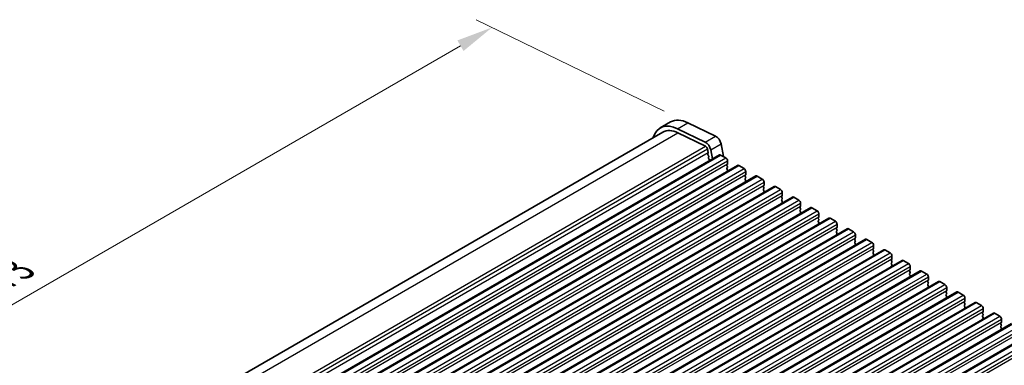
# Model space of a CAD drawing. Units: millimetres. Extents: x 0 to 7554, y 0 to 1124.
# Drawn here: x 210 to 412, y 535 to 606 of the extents above; entities that cross this region are included whole.
import ezdxf

# ---------------------------------------------------------------- set-up
doc = ezdxf.new("R2010")
doc.units = ezdxf.units.MM
for name, color, linetype, lineweight in [('Dimension (ISO)', 7, 'Continuous', 18), ('Visible (ISO)', 7, 'Continuous', 35), ('Visible Narrow (ISO)', 7, 'Continuous', 25)]:
    doc.layers.add(name, color=color, linetype=linetype, lineweight=lineweight)
doc.styles.add('Note Text (TK)', font='MS PGothic.ttf')
doc.dimstyles.new('Default - Method 1b (TK)', dxfattribs={"dimscale": 3, "dimtxt": 2.5, "dimasz": 2.5, "dimexe": 1, "dimexo": 1.5, "dimgap": 1, "dimtad": 1, "dimtoh": 1, "dimrnd": 1e-08, "dimdsep": 46, "dimtxsty": 'Note Text (TK)', "dimcen": 0.09, "dimdle": 5, "dimclrd": 100, "dimclre": 100, "dimclrt": 7, "dimadec": 1, "dimazin": 1, "dimtfac": 1, "dimtmove": 0, "dimatfit": 3, "dimfxl": 0, "dimtolj": 1, "dimlwd": -1, "dimlwe": -1, "dimarcsym": 0})

# ---------------------------------------------------------------- blocks, each defined once
blk = doc.blocks.new('*D16')
at = {"layer": 'Defpoints', "color": 0, "transparency": 16777216}
for p in [(307.11, 604.02), (347.29, 584.45), (154.25, 473)]:
    blk.add_point(p, dxfattribs=at)
at = {"layer": 'Dimension (ISO)', "color": 100, "transparency": 16777216}
for p, q in [((342.41, 586.83), (303.86, 605.6)), ((120.57, 496.31), (300.62, 600.27)), ((149.37, 475.38), (110.82, 494.15))]:
    blk.add_line(p, q, dxfattribs=at)
for points in [[(299.99, 601.35), (301.24, 599.18), (307.11, 604.02)], [(119.94, 497.4), (121.19, 495.23), (114.07, 492.56)]]:
    blk.add_solid(points, dxfattribs=at)
at = {"layer": 'Dimension (ISO)', "color": 7, "transparency": 16777216, "insert": (203.24, 550.91), "char_height": 7.5, "attachment_point": 4, "rotation": 30, "style": 'Note Text (TK)'}
blk.add_mtext('\\A1;{\\Q-34.042;\\W0.816;\\H0.784x;273}', dxfattribs=at)

msp = doc.modelspace()

# ---------------------------------------------------------------- linework, layer by layer
at = {"layer": 'Visible (ISO)'}
for p, q in [((341.6149, 583.3899), (343.7362, 584.6147)), ((347.2941, 584.4537), (352.9639, 581.6935)), ((155.2538, 474.6397), (342.1149, 582.5239)), ((345.1728, 583.229), (350.8426, 580.4688)), ((345.228, 582.3831), (350.8978, 579.6228)), ((354.0759, 580.1268), (354.5805, 577.4989)), ((164.9466, 468.8599), (353.7441, 577.8622)), ((351.2685, 579.1006), (351.4109, 578.359)), ((351.4052, 578.2628), (351.3447, 578.1207)), ((351.3774, 577.9251), (351.5243, 577.6744)), ((351.9546, 578.902), (352.3129, 577.0359)), ((353.9941, 577.8374), (355.0547, 577.225)), ((351.5507, 577.4667), (351.5002, 577.3844)), ((351.5266, 577.1767), (351.6655, 576.9397)), ((351.6919, 576.732), (351.6414, 576.6497)), ((355.38, 575.9186), (355.2952, 575.837)), ((355.4083, 576.6127), (355.4083, 576.0003)), ((168.6942, 466.6962), (357.4917, 575.6985)), ((355.2952, 575.641), (355.38, 575.4614)), ((355.38, 575.2654), (355.2952, 575.1838)), ((355.2952, 574.9878), (355.38, 574.8082)), ((355.38, 574.6123), (355.2952, 574.5306)), ((357.7417, 575.6737), (358.8024, 575.0613)), ((359.156, 574.449), (359.156, 573.8366)), ((172.4419, 464.5325), (361.2394, 573.5347)), ((359.1277, 573.7549), (359.0428, 573.6733)), ((359.0428, 573.4773), (359.1277, 573.2977)), ((359.1277, 573.1017), (359.0428, 573.0201)), ((359.0428, 572.8241), (359.1277, 572.6445)), ((359.1277, 572.4485), (359.0428, 572.3669)), ((361.4894, 573.51), (362.5501, 572.8976)), ((362.9036, 572.2852), (362.9036, 571.6729)), ((176.1896, 462.3687), (364.9871, 571.371)), ((362.8753, 571.5912), (362.7905, 571.5096)), ((362.7905, 571.3136), (362.8753, 571.134)), ((362.8753, 570.938), (362.7905, 570.8564)), ((362.7905, 570.6604), (362.8753, 570.4808)), ((362.8753, 570.2848), (362.7905, 570.2032)), ((365.2371, 571.3463), (366.2977, 570.7339)), ((366.6513, 570.1215), (366.6513, 569.5091)), ((179.9372, 460.205), (368.7347, 569.2073)), ((366.623, 569.4275), (366.5381, 569.3458)), ((366.5381, 569.1499), (366.623, 568.9703)), ((366.623, 568.7743), (366.5381, 568.6927)), ((366.5381, 568.4967), (366.623, 568.3171)), ((366.623, 568.1211), (366.5381, 568.0395)), ((368.9847, 569.1825), (370.0454, 568.5702)), ((370.399, 567.9578), (370.399, 567.3454)), ((183.6849, 458.0413), (372.4824, 567.0436)), ((370.3707, 567.2638), (370.2858, 567.1821)), ((370.2858, 566.9862), (370.3707, 566.8065)), ((370.3707, 566.6106), (370.2858, 566.5289)), ((370.2858, 566.333), (370.3707, 566.1533)), ((370.3707, 565.9574), (370.2858, 565.8757)), ((372.7324, 567.0188), (373.7931, 566.4065)), ((374.1466, 565.7941), (374.1466, 565.1817)), ((187.4326, 455.8776), (376.2301, 564.8799)), ((374.1183, 565.1001), (374.0335, 565.0184)), ((374.0335, 564.8225), (374.1183, 564.6428)), ((374.1183, 564.4469), (374.0335, 564.3652)), ((374.0335, 564.1693), (374.1183, 563.9896)), ((374.1183, 563.7937), (374.0335, 563.712)), ((376.4801, 564.8551), (377.5407, 564.2427)), ((191.1802, 453.7139), (379.9777, 562.7162)), ((377.866, 562.9363), (377.7811, 562.8547)), ((377.7811, 562.6587), (377.866, 562.4791)), ((377.866, 562.2832), (377.7811, 562.2015)), ((377.7811, 562.0055), (377.866, 561.8259)), ((377.8943, 563.6304), (377.8943, 563.018)), ((380.2277, 562.6914), (381.2884, 562.079)), ((194.9279, 451.5502), (383.7254, 560.5524)), ((377.866, 561.63), (377.7811, 561.5483)), ((381.6137, 560.7726), (381.5288, 560.691)), ((381.5288, 560.495), (381.6137, 560.3154)), ((381.6137, 560.1194), (381.5288, 560.0378)), ((381.5288, 559.8418), (381.6137, 559.6622)), ((381.6419, 561.4667), (381.6419, 560.8543)), ((383.9754, 560.5277), (385.0361, 559.9153)), ((198.6756, 449.3864), (387.4731, 558.3887)), ((381.6137, 559.4662), (381.5288, 559.3846)), ((385.3613, 558.6089), (385.2765, 558.5273)), ((385.2765, 558.3313), (385.3613, 558.1517)), ((385.3613, 557.9557), (385.2765, 557.8741)), ((385.2765, 557.6781), (385.3613, 557.4985)), ((385.3896, 559.3029), (385.3896, 558.6906)), ((387.7231, 558.364), (388.7837, 557.7516)), ((202.4232, 447.2227), (391.2207, 556.225)), ((385.3613, 557.3025), (385.2765, 557.2209)), ((389.109, 556.4452), (389.0241, 556.3636)), ((389.0241, 556.1676), (389.109, 555.988)), ((389.109, 555.792), (389.0241, 555.7104)), ((389.1373, 557.1392), (389.1373, 556.5269)), ((391.4707, 556.2003), (392.5314, 555.5879)), ((206.1709, 445.059), (394.9684, 554.0613)), ((389.0241, 555.5144), (389.109, 555.3348)), ((389.109, 555.1388), (389.0241, 555.0572)), ((392.8567, 554.2815), (392.7718, 554.1998)), ((392.7718, 554.0039), (392.8567, 553.8242)), ((392.8567, 553.6283), (392.7718, 553.5466)), ((392.8849, 554.9755), (392.8849, 554.3631)), ((395.2184, 554.0365), (396.2791, 553.4242)), ((209.9186, 442.8953), (398.7161, 551.8976)), ((392.7718, 553.3507), (392.8567, 553.1711)), ((392.8567, 552.9751), (392.7718, 552.8934)), ((396.6043, 552.1178), (396.5195, 552.0361)), ((396.5195, 551.8402), (396.6043, 551.6605)), ((396.6326, 552.8118), (396.6326, 552.1994)), ((398.9661, 551.8728), (400.0267, 551.2604)), ((213.6662, 440.7316), (402.4637, 549.7339)), ((396.6043, 551.4646), (396.5195, 551.3829)), ((396.5195, 551.187), (396.6043, 551.0073)), ((396.6043, 550.8114), (396.5195, 550.7297)), ((400.352, 549.9541), (400.2671, 549.8724)), ((400.2671, 549.6764), (400.352, 549.4968)), ((400.3803, 550.6481), (400.3803, 550.0357)), ((402.7137, 549.7091), (403.7744, 549.0967)), ((217.4139, 438.5679), (406.2114, 547.5702)), ((400.352, 549.3009), (400.2671, 549.2192)), ((400.2671, 549.0232), (400.352, 548.8436)), ((400.352, 548.6477), (400.2671, 548.566)), ((404.0997, 547.7903), (404.0148, 547.7087)), ((404.1279, 548.4844), (404.1279, 547.872)), ((406.4614, 547.5454), (407.5221, 546.933)), ((404.0148, 547.5127), (404.0997, 547.3331)), ((404.0997, 547.1371), (404.0148, 547.0555)), ((404.0148, 546.8595), (404.0997, 546.6799)), ((404.0997, 546.4839), (404.0148, 546.4023)), ((407.8473, 545.6266), (407.7625, 545.545)), ((407.8756, 546.3206), (407.8756, 545.7083)), ((221.1616, 436.4041), (409.9591, 545.4064)), ((407.7625, 545.349), (407.8473, 545.1694)), ((407.8473, 544.9734), (407.7625, 544.8918)), ((407.7625, 544.6958), (407.8473, 544.5162)), ((407.8473, 544.3202), (407.7625, 544.2386)), ((410.2091, 545.3817), (411.2697, 544.7693)), ((411.6233, 544.1569), (411.6233, 543.5446)), ((224.9092, 434.2404), (413.7067, 543.2427)), ((411.595, 543.4629), (411.5101, 543.3813)), ((411.5101, 543.1853), (411.595, 543.0057)), ((411.595, 542.8097), (411.5101, 542.7281)), ((411.5101, 542.5321), (411.595, 542.3525)), ((411.595, 542.1565), (411.5101, 542.0749)), ((228.6569, 432.0767), (417.4544, 541.079))]:
    msp.add_line(p, q, dxfattribs=at)
for centre, major_axis, start_param, end_param in [((345.6149, 576.4617), (-4, 6.9282), 5.57601998, 6.78854582), ((347.7362, 577.6865), (-4, 6.9282), 5.57601998, 6.28318531), ((345.6149, 576.4617), (-3.5, 6.0622), 5.57601998, 6.28318531), ((350.9255, 579.1999), (0.75, -1.299), 1.02974426, 2.43442732), ((353.0468, 580.4246), (0.75, -1.299), 1.02974426, 2.43442732), ((350.9255, 579.1999), (0.25, -0.433), 1.02974426, 2.43442732), ((351.4763, 577.9848), (0.1, -0.1732), 3.55114715, 4.72357931), ((351.2737, 578.3987), (0.1, -0.1732), 0.4095545, 1.02974426), ((353.9941, 577.4292), (-0.25, 0.433), 5.49778714, 6.28318531), ((351.6255, 577.2363), (-0.1, 0.1732), 0.30321249, 1.58198665), ((351.4254, 577.6147), (0.1, -0.1732), 0.30321249, 1.58198665), ((351.7667, 576.5016), (-0.1, 0.1732), 0.30321249, 0.32391688), ((351.5666, 576.88), (0.1, -0.1732), 0.30321249, 1.58198665), ((355.0547, 576.8168), (0.25, -0.433), 0.78539816, 2.35619449), ((355.4083, 575.6737), (-0.1, 0.1732), 0.14189705, 1.42889927), ((355.2669, 576.0819), (0.1, -0.1732), 0.14189705, 0.78539816), ((355.4083, 575.0205), (-0.1, 0.1732), 0.14189705, 1.42889927), ((355.4083, 574.3673), (-0.1, 0.1732), 0.14189705, 0.98188466), ((355.2669, 575.4287), (0.1, -0.1732), 0.14189705, 1.42889927), ((355.2669, 574.7756), (0.1, -0.1732), 0.14189705, 1.42889927), ((357.7417, 575.2654), (-0.25, 0.433), 5.49778714, 6.28318531), ((358.8024, 574.6531), (0.25, -0.433), 0.78539816, 2.35619449), ((359.0145, 573.9182), (0.1, -0.1732), 0.14189705, 0.78539816), ((359.156, 573.51), (-0.1, 0.1732), 0.14189705, 1.42889927), ((359.156, 572.8568), (-0.1, 0.1732), 0.14189705, 1.42889927), ((359.156, 572.2036), (-0.1, 0.1732), 0.14189705, 0.98188466), ((359.0145, 573.265), (0.1, -0.1732), 0.14189705, 1.42889927), ((359.0145, 572.6118), (0.1, -0.1732), 0.14189705, 1.42889927), ((361.4894, 573.1017), (-0.25, 0.433), 5.49778714, 6.28318531), ((362.5501, 572.4894), (0.25, -0.433), 0.78539816, 2.35619449), ((362.9036, 571.3463), (-0.1, 0.1732), 0.14189705, 1.42889927), ((362.9036, 570.6931), (-0.1, 0.1732), 0.14189705, 1.42889927), ((362.9036, 570.0399), (-0.1, 0.1732), 0.14189705, 0.98188466), ((362.7622, 571.7545), (0.1, -0.1732), 0.14189705, 0.78539816), ((362.7622, 571.1013), (0.1, -0.1732), 0.14189705, 1.42889927), ((362.7622, 570.4481), (0.1, -0.1732), 0.14189705, 1.42889927), ((365.2371, 570.938), (-0.25, 0.433), 5.49778714, 6.28318531), ((366.2977, 570.3256), (0.25, -0.433), 0.78539816, 2.35619449), ((366.6513, 569.1825), (-0.1, 0.1732), 0.14189705, 1.42889927), ((366.6513, 568.5294), (-0.1, 0.1732), 0.14189705, 1.42889927), ((366.6513, 567.8762), (-0.1, 0.1732), 0.14189705, 0.98188466), ((366.5099, 569.5908), (0.1, -0.1732), 0.14189705, 0.78539816), ((366.5099, 568.9376), (0.1, -0.1732), 0.14189705, 1.42889927), ((366.5099, 568.2844), (0.1, -0.1732), 0.14189705, 1.42889927), ((368.9847, 568.7743), (-0.25, 0.433), 5.49778714, 6.28318531), ((370.0454, 568.1619), (0.25, -0.433), 0.78539816, 2.35619449), ((370.399, 567.0188), (-0.1, 0.1732), 0.14189705, 1.42889927), ((370.399, 566.3656), (-0.1, 0.1732), 0.14189705, 1.42889927), ((370.399, 565.7124), (-0.1, 0.1732), 0.14189705, 0.98188466), ((370.2575, 567.4271), (0.1, -0.1732), 0.14189705, 0.78539816), ((370.2575, 566.7739), (0.1, -0.1732), 0.14189705, 1.42889927), ((370.2575, 566.1207), (0.1, -0.1732), 0.14189705, 1.42889927), ((372.7324, 566.6106), (-0.25, 0.433), 5.49778714, 6.28318531), ((373.7931, 565.9982), (0.25, -0.433), 0.78539816, 2.35619449), ((374.1466, 564.8551), (-0.1, 0.1732), 0.14189705, 1.42889927), ((374.1466, 564.2019), (-0.1, 0.1732), 0.14189705, 1.42889927), ((374.1466, 563.5487), (-0.1, 0.1732), 0.14189705, 0.98188466), ((374.0052, 565.2634), (0.1, -0.1732), 0.14189705, 0.78539816), ((374.0052, 564.6102), (0.1, -0.1732), 0.14189705, 1.42889927), ((374.0052, 563.957), (0.1, -0.1732), 0.14189705, 1.42889927), ((376.4801, 564.4469), (-0.25, 0.433), 5.49778714, 6.28318531), ((377.5407, 563.8345), (0.25, -0.433), 0.78539816, 2.35619449), ((377.8943, 562.6914), (-0.1, 0.1732), 0.14189705, 1.42889927), ((377.8943, 562.0382), (-0.1, 0.1732), 0.14189705, 1.42889927), ((377.7529, 563.0996), (0.1, -0.1732), 0.14189705, 0.78539816), ((377.7529, 562.4465), (0.1, -0.1732), 0.14189705, 1.42889927), ((377.7529, 561.7933), (0.1, -0.1732), 0.14189705, 1.42889927), ((380.2277, 562.2832), (-0.25, 0.433), 5.49778714, 6.28318531), ((381.2884, 561.6708), (0.25, -0.433), 0.78539816, 2.35619449), ((377.8943, 561.385), (-0.1, 0.1732), 0.14189705, 0.98188466), ((381.6419, 560.5277), (-0.1, 0.1732), 0.14189705, 1.42889927), ((381.6419, 559.8745), (-0.1, 0.1732), 0.14189705, 1.42889927), ((381.5005, 560.9359), (0.1, -0.1732), 0.14189705, 0.78539816), ((381.5005, 560.2827), (0.1, -0.1732), 0.14189705, 1.42889927), ((381.5005, 559.6295), (0.1, -0.1732), 0.14189705, 1.42889927), ((383.9754, 560.1194), (-0.25, 0.433), 5.49778714, 6.28318531), ((385.0361, 559.5071), (0.25, -0.433), 0.78539816, 2.35619449), ((381.6419, 559.2213), (-0.1, 0.1732), 0.14189705, 0.98188466), ((385.3896, 558.364), (-0.1, 0.1732), 0.14189705, 1.42889927), ((385.3896, 557.7108), (-0.1, 0.1732), 0.14189705, 1.42889927), ((385.2482, 558.7722), (0.1, -0.1732), 0.14189705, 0.78539816), ((385.2482, 558.119), (0.1, -0.1732), 0.14189705, 1.42889927), ((387.7231, 557.9557), (-0.25, 0.433), 5.49778714, 6.28318531), ((388.7837, 557.3433), (0.25, -0.433), 0.78539816, 2.35619449), ((385.3896, 557.0576), (-0.1, 0.1732), 0.14189705, 0.98188466), ((385.2482, 557.4658), (0.1, -0.1732), 0.14189705, 1.42889927), ((389.1373, 556.2003), (-0.1, 0.1732), 0.14189705, 1.42889927), ((389.1373, 555.5471), (-0.1, 0.1732), 0.14189705, 1.42889927), ((388.9959, 556.6085), (0.1, -0.1732), 0.14189705, 0.78539816), ((388.9959, 555.9553), (0.1, -0.1732), 0.14189705, 1.42889927), ((391.4707, 555.792), (-0.25, 0.433), 5.49778714, 6.28318531), ((389.1373, 554.8939), (-0.1, 0.1732), 0.14189705, 0.98188466), ((388.9959, 555.3021), (0.1, -0.1732), 0.14189705, 1.42889927), ((392.5314, 555.1796), (0.25, -0.433), 0.78539816, 2.35619449), ((392.8849, 554.0365), (-0.1, 0.1732), 0.14189705, 1.42889927), ((392.7435, 554.4448), (0.1, -0.1732), 0.14189705, 0.78539816), ((392.7435, 553.7916), (0.1, -0.1732), 0.14189705, 1.42889927), ((395.2184, 553.6283), (-0.25, 0.433), 5.49778714, 6.28318531), ((392.8849, 553.3833), (-0.1, 0.1732), 0.14189705, 1.42889927), ((392.8849, 552.7301), (-0.1, 0.1732), 0.14189705, 0.98188466), ((392.7435, 553.1384), (0.1, -0.1732), 0.14189705, 1.42889927), ((396.2791, 553.0159), (0.25, -0.433), 0.78539816, 2.35619449), ((396.6326, 551.8728), (-0.1, 0.1732), 0.14189705, 1.42889927), ((396.4912, 552.2811), (0.1, -0.1732), 0.14189705, 0.78539816), ((396.4912, 551.6279), (0.1, -0.1732), 0.14189705, 1.42889927), ((398.9661, 551.4646), (-0.25, 0.433), 5.49778714, 6.28318531), ((396.6326, 551.2196), (-0.1, 0.1732), 0.14189705, 1.42889927), ((396.6326, 550.5664), (-0.1, 0.1732), 0.14189705, 0.98188466), ((396.4912, 550.9747), (0.1, -0.1732), 0.14189705, 1.42889927), ((400.0267, 550.8522), (0.25, -0.433), 0.78539816, 2.35619449), ((400.3803, 549.7091), (-0.1, 0.1732), 0.14189705, 1.42889927), ((400.2389, 550.1174), (0.1, -0.1732), 0.14189705, 0.78539816), ((402.7137, 549.3009), (-0.25, 0.433), 5.49778714, 6.28318531), ((400.3803, 549.0559), (-0.1, 0.1732), 0.14189705, 1.42889927), ((400.3803, 548.4027), (-0.1, 0.1732), 0.14189705, 0.98188466), ((400.2389, 549.4642), (0.1, -0.1732), 0.14189705, 1.42889927), ((400.2389, 548.811), (0.1, -0.1732), 0.14189705, 1.42889927), ((403.7744, 548.6885), (0.25, -0.433), 0.78539816, 2.35619449), ((404.1279, 547.5454), (-0.1, 0.1732), 0.14189705, 1.42889927), ((403.9865, 547.9536), (0.1, -0.1732), 0.14189705, 0.78539816), ((406.4614, 547.1371), (-0.25, 0.433), 5.49778714, 6.28318531), ((404.1279, 546.8922), (-0.1, 0.1732), 0.14189705, 1.42889927), ((404.1279, 546.239), (-0.1, 0.1732), 0.14189705, 0.98188466), ((403.9865, 547.3004), (0.1, -0.1732), 0.14189705, 1.42889927), ((403.9865, 546.6472), (0.1, -0.1732), 0.14189705, 1.42889927), ((407.5221, 546.5248), (0.25, -0.433), 0.78539816, 2.35619449), ((407.8756, 545.3817), (-0.1, 0.1732), 0.14189705, 1.42889927), ((407.7342, 545.7899), (0.1, -0.1732), 0.14189705, 0.78539816), ((407.8756, 544.7285), (-0.1, 0.1732), 0.14189705, 1.42889927), ((407.8756, 544.0753), (-0.1, 0.1732), 0.14189705, 0.98188466), ((407.7342, 545.1367), (0.1, -0.1732), 0.14189705, 1.42889927), ((407.7342, 544.4835), (0.1, -0.1732), 0.14189705, 1.42889927), ((410.2091, 544.9734), (-0.25, 0.433), 5.49778714, 6.28318531), ((411.2697, 544.3611), (0.25, -0.433), 0.78539816, 2.35619449), ((411.4819, 543.6262), (0.1, -0.1732), 0.14189705, 0.78539816), ((411.6233, 543.218), (-0.1, 0.1732), 0.14189705, 1.42889927), ((411.6233, 542.5648), (-0.1, 0.1732), 0.14189705, 1.42889927), ((411.6233, 541.9116), (-0.1, 0.1732), 0.14189705, 0.98188466), ((411.4819, 542.973), (0.1, -0.1732), 0.14189705, 1.42889927), ((411.4819, 542.3198), (0.1, -0.1732), 0.14189705, 1.42889927)]:
    msp.add_ellipse(centre, major_axis=major_axis, ratio=0.57735027, start_param=start_param, end_param=end_param, dxfattribs=at)
at = {"layer": 'Visible Narrow (ISO)'}
for p, q in [((345.1728, 583.229), (347.2941, 584.4537)), ((157.2001, 473.8251), (345.228, 582.3831)), ((350.8426, 580.4688), (352.9639, 581.6935)), ((351.9546, 578.902), (354.0759, 580.1268)), ((162.6634, 470.9457), (350.8978, 579.6228)), ((162.9956, 470.4012), (351.2685, 579.1006)), ((163.1967, 469.6934), (351.4109, 578.359)), ((165.1966, 468.8351), (353.9941, 577.8374)), ((166.2572, 468.2227), (355.0547, 577.225)), ((166.6108, 467.6104), (355.4083, 576.6127)), ((166.6108, 466.998), (355.4083, 576.0003)), ((168.9442, 466.6714), (357.7417, 575.6737)), ((170.0049, 466.059), (358.8024, 575.0613)), ((170.3584, 465.4467), (359.156, 574.449)), ((170.3584, 464.8343), (359.156, 573.8366)), ((172.6919, 464.5077), (361.4894, 573.51)), ((173.7526, 463.8953), (362.5501, 572.8976)), ((174.1061, 463.2829), (362.9036, 572.2852)), ((174.1061, 462.6706), (362.9036, 571.6729)), ((176.4396, 462.344), (365.2371, 571.3463)), ((177.5002, 461.7316), (366.2977, 570.7339)), ((177.8538, 461.1192), (366.6513, 570.1215)), ((177.8538, 460.5069), (366.6513, 569.5091)), ((180.1872, 460.1803), (368.9847, 569.1825)), ((181.2479, 459.5679), (370.0454, 568.5702)), ((181.6014, 458.9555), (370.399, 567.9578)), ((181.6014, 458.3431), (370.399, 567.3454)), ((183.9349, 458.0165), (372.7324, 567.0188)), ((184.9956, 457.4042), (373.7931, 566.4065)), ((185.3491, 456.7918), (374.1466, 565.7941)), ((185.3491, 456.1794), (374.1466, 565.1817)), ((187.6826, 455.8528), (376.4801, 564.8551)), ((188.7432, 455.2405), (377.5407, 564.2427)), ((189.0968, 454.6281), (377.8943, 563.6304)), ((189.0968, 454.0157), (377.8943, 563.018)), ((191.4302, 453.6891), (380.2277, 562.6914)), ((192.4909, 453.0767), (381.2884, 562.079)), ((192.8444, 452.4644), (381.6419, 561.4667)), ((192.8444, 451.852), (381.6419, 560.8543)), ((195.1779, 451.5254), (383.9754, 560.5277)), ((196.2386, 450.913), (385.0361, 559.9153)), ((196.5921, 450.3006), (385.3896, 559.3029)), ((196.5921, 449.6883), (385.3896, 558.6906)), ((198.9256, 449.3617), (387.7231, 558.364)), ((199.9862, 448.7493), (388.7837, 557.7516)), ((200.3398, 448.1369), (389.1373, 557.1392)), ((200.3398, 447.5246), (389.1373, 556.5269)), ((202.6732, 447.198), (391.4707, 556.2003)), ((203.7339, 446.5856), (392.5314, 555.5879)), ((204.0874, 445.9732), (392.8849, 554.9755)), ((204.0874, 445.3608), (392.8849, 554.3631)), ((206.4209, 445.0342), (395.2184, 554.0365)), ((207.4815, 444.4219), (396.2791, 553.4242)), ((207.8351, 443.8095), (396.6326, 552.8118)), ((207.8351, 443.1971), (396.6326, 552.1994)), ((210.1686, 442.8705), (398.9661, 551.8728)), ((211.2292, 442.2582), (400.0267, 551.2604)), ((211.5828, 441.6458), (400.3803, 550.6481)), ((211.5828, 441.0334), (400.3803, 550.0357)), ((213.9162, 440.7068), (402.7137, 549.7091)), ((214.9769, 440.0944), (403.7744, 549.0967)), ((215.3304, 439.4821), (404.1279, 548.4844)), ((215.3304, 438.8697), (404.1279, 547.872)), ((217.6639, 438.5431), (406.4614, 547.5454)), ((218.7245, 437.9307), (407.5221, 546.933)), ((219.0781, 437.3184), (407.8756, 546.3206)), ((219.0781, 436.706), (407.8756, 545.7083)), ((221.4116, 436.3794), (410.2091, 545.3817)), ((222.4722, 435.767), (411.2697, 544.7693)), ((222.8258, 435.1546), (411.6233, 544.1569)), ((222.8258, 434.5423), (411.6233, 543.5446)), ((225.1592, 434.2157), (413.9567, 543.218)), ((226.2199, 433.6033), (415.0174, 542.6056)), ((226.5734, 432.9909), (415.3709, 541.9932)), ((226.5734, 432.3785), (415.3709, 541.3808)), ((228.9069, 432.0519), (417.7044, 541.0542)), ((229.9675, 431.4396), (418.7651, 540.4419)), ((230.3211, 430.8272), (419.1186, 539.8295)), ((230.3211, 430.2148), (419.1186, 539.2171))]:
    msp.add_line(p, q, dxfattribs=at)

# ---------------------------------------------------------------- dimensions: what is measured, and where the dimension line sits
at = {"layer": 'Dimension (ISO)', "color": 100, "true_color": 0x00ff3f}
dim = msp.add_linear_dim(base=(307.1123, 604.0154), p1=(154.2539, 473.0019), p2=(347.2941, 584.4537), angle=210, text='{\\Q-34.042;\\W0.816;\\H0.784x;<>}', dimstyle='Default - Method 1b (TK)', override={"dimtoh": 0, "dimdec": 2, "dimlfac": 1.224745, "dimtp": 0, "dimtm": 0, "dimtdec": 2, "dimtofl": 0, "dimatfit": 1}, dxfattribs=at)
dim.commit()
dim.dimension.update_dxf_attribs({"geometry": '*D16', "text_midpoint": (210.5922, 548.2895), "dimtype": 160})

doc.saveas('drawing.dxf')
